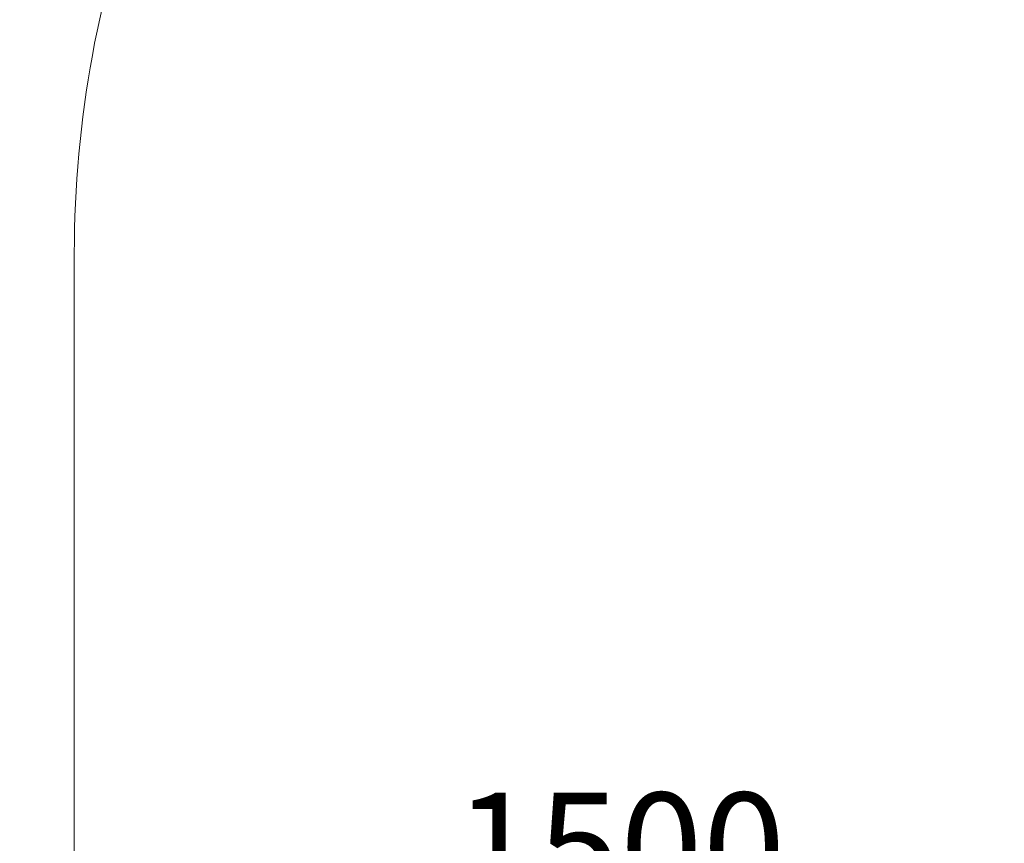
# Model space of a CAD drawing. Units: millimetres. Extents: x 1471 to 578302, y -1972 to 596964.
# Drawn here: x 2065 to 3418, y 6648 to 7779 of the extents above; entities that cross this region are included whole.
import ezdxf

# ---------------------------------------------------------------- set-up
doc = ezdxf.new("R2010")
doc.units = ezdxf.units.MM
doc.layers.get('0').update_dxf_attribs({"color": 1, "lineweight": 15})
doc.layers.get('Defpoints').update_dxf_attribs({"lineweight": 15})
doc.layers.add('Подписи', color=7, linetype='Continuous', lineweight=15)
doc.styles.add('GOST-2.304_Type-B_italic', font='GOST Common Italic.ttf')
doc.dimstyles.new('Мой размер', dxfattribs={"dimtxt": 150, "dimasz": 150, "dimexe": 0, "dimexo": 0.625, "dimgap": 50, "dimtad": 1, "dimtxsty": 'GOST-2.304_Type-B_italic', "dimblk": 'OBLIQUE', "dimcen": 2.5, "dimclrt": 256, "dimadec": 0, "dimazin": 0, "dimtfac": 1, "dimtmove": 0, "dimatfit": 3, "dimfxl": 1, "dimlwd": -1, "dimlwe": -1, "dimarcsym": 0})

# ---------------------------------------------------------------- blocks, each defined once
blk = doc.blocks.new('_Oblique')
at = {"color": 0, "linetype": 'ByBlock', "lineweight": -2}
blk.add_line((-0.5, -0.5), (0.5, 0.5), dxfattribs=at)
blk = doc.blocks.new('*D46')
at = {"layer": 'Defpoints', "color": 0, "ltscale": 600, "transparency": 16777216}
for p in [(2140, 6497.6), (2140, 6497.6), (3640, 6497.6)]:
    blk.add_point(p, dxfattribs=at)
at = {"layer": 'Подписи', "color": 0, "ltscale": 600, "transparency": 16777216}
for p, q in [((2140, 6497), (2140, 6497.6)), ((3640, 6497.6), (2140, 6497.6)), ((3640, 6497), (3640, 6497.6))]:
    blk.add_line(p, q, dxfattribs=at)
at = {"layer": 'Подписи', "color": 0, "ltscale": 600, "transparency": 16777216, "xscale": 150, "yscale": 150, "zscale": 150, "rotation": 180}
blk.add_blockref('_Oblique', (2140, 6497.6), dxfattribs=at)
at = {"layer": 'Подписи', "color": 0, "ltscale": 600, "transparency": 16777216, "xscale": 150, "yscale": 150, "zscale": 150}
blk.add_blockref('_Oblique', (3640, 6497.6), dxfattribs=at)
at = {"layer": 'Подписи', "ltscale": 600, "transparency": 16777216, "insert": (2890, 6622.6), "char_height": 150, "attachment_point": 5, "style": 'GOST-2.304_Type-B_italic'}
blk.add_mtext('1500', dxfattribs=at)

msp = doc.modelspace()

# ---------------------------------------------------------------- linework, layer by layer
at = {"layer": 'Подписи'}
msp.add_line((2140.029, 5681.817), (2140.029, 7457.554), dxfattribs=at)
msp.add_arc((3640.029, 7457.554), 1500, 159.117713, 180, dxfattribs=at)

# ---------------------------------------------------------------- dimensions: what is measured, and where the dimension line sits
at = {"layer": 'Подписи', "ltscale": 600}
dim = msp.add_aligned_dim(p1=(3640.028, 6497.588), p2=(2140.029, 6497.588), distance=0, dimstyle='Мой размер', dxfattribs=at)
dim.commit()
dim.dimension.update_dxf_attribs({"geometry": '*D46', "text_midpoint": (2890.028, 6622.588)})

doc.saveas('drawing.dxf')
